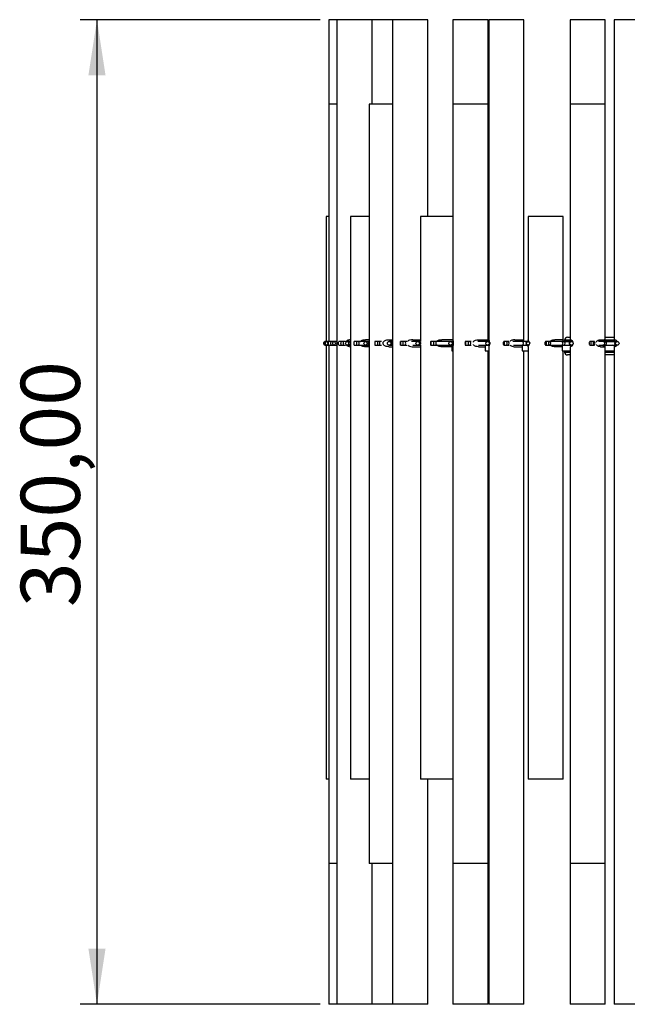
# Model space of a CAD drawing. Units: millimetres. Extents: x 7 to 294, y 9 to 311.
# Drawn here: x 58 to 94, y 116 to 175 of the extents above; entities that cross this region are included whole.
import ezdxf

# ---------------------------------------------------------------- set-up
doc = ezdxf.new("R2010")
doc.units = ezdxf.units.MM
doc.layers.add('FORMAT', color=7, linetype='Continuous')
doc.styles.add('SLDTEXTSTYLE1', font='TXT', dxfattribs={"width": 0.75})
doc.dimstyles.new('SLDDIMSTYLE0', dxfattribs={"dimtxt": 3.5, "dimasz": 3.302, "dimexe": 0, "dimexo": 0.0625, "dimgap": 0.875, "dimtad": 1, "dimlfac": 6, "dimrnd": 1e-09, "dimzin": 12, "dimdsep": 46, "dimtxsty": 'SLDTEXTSTYLE1', "dimsah": 1, "dimcen": 0.09, "dimadec": 0, "dimazin": 3, "dimtfac": 1, "dimtofl": 0, "dimtmove": 0, "dimatfit": 3, "dimfxl": 0, "dimfrac": 2, "dimtolj": 1, "dimtzin": 12, "dimarcsym": 0})

# ---------------------------------------------------------------- blocks, each defined once
blk = doc.blocks.new('_D')
at = {"layer": 'FORMAT', "color": 7}
for p, q in [((75.49, 174.822), (61.286, 174.822)), ((62.286, 174.822), (62.286, 116.489)), ((75.49, 116.489), (61.286, 116.489))]:
    blk.add_line(p, q, dxfattribs=at)
for points in [[(62.286, 174.822), (61.778, 171.52), (62.794, 171.52)], [(62.286, 116.489), (62.794, 119.791), (61.778, 119.791)]]:
    blk.add_solid(points, dxfattribs=at)
at = {"layer": 'FORMAT', "color": 7, "insert": (57.775, 140.02), "char_height": 3.5, "attachment_point": 1, "rotation": 90, "style": 'SLDTEXTSTYLE1'}
blk.add_mtext('350,00', dxfattribs=at)

msp = doc.modelspace()

# ---------------------------------------------------------------- linework, layer by layer
at = {"color": 7, "linetype": 'Continuous', "lineweight": 25}
for p, q in [((76.0068, 174.8222), (76.0068, 169.8222)), ((76.4898, 174.8222), (76.0068, 174.8222)), ((76.4898, 174.8222), (76.4898, 116.4889)), ((78.5731, 174.8222), (76.4898, 174.8222)), ((78.5731, 169.8222), (78.5731, 174.8222)), ((79.7797, 174.8222), (78.5731, 174.8222)), ((79.7797, 174.8222), (79.7797, 155.6645)), ((81.863, 174.8222), (79.7797, 174.8222)), ((81.863, 163.1556), (81.863, 174.8222)), ((83.3491, 174.8222), (83.3491, 169.8222)), ((85.4325, 174.8222), (83.3491, 174.8222)), ((85.4325, 169.8222), (85.4325, 174.8222)), ((85.4797, 174.8222), (85.4797, 155.8593)), ((87.563, 174.8222), (85.4797, 174.8222)), ((87.563, 155.8596), (87.563, 174.8222)), ((90.2888, 174.8222), (90.2888, 169.8222)), ((92.3722, 174.8222), (90.2888, 174.8222)), ((92.3722, 169.8222), (92.3722, 174.8222)), ((92.9024, 174.8222), (92.9024, 155.8639)), ((94.9857, 174.8222), (92.9024, 174.8222)), ((76.0068, 169.8222), (76.0068, 155.7422)), ((76.4898, 169.8222), (76.0068, 169.8222)), ((78.389, 169.8222), (78.389, 124.8222)), ((79.7797, 169.8222), (78.389, 169.8222)), ((83.3491, 169.8222), (83.3491, 155.856)), ((85.252, 169.8222), (83.3491, 169.8222)), ((85.4325, 169.8222), (85.252, 169.8222)), ((85.4325, 155.8511), (85.4325, 169.8222)), ((90.2888, 169.8222), (90.2888, 155.8639)), ((92.3402, 169.8222), (90.2888, 169.8222)), ((92.3722, 169.8222), (92.3402, 169.8222)), ((92.3722, 155.8639), (92.3722, 169.8222)), ((75.8451, 163.1556), (75.8451, 155.7572)), ((76.0068, 163.1556), (75.8451, 163.1556)), ((77.2874, 163.1556), (77.2874, 129.8222)), ((78.389, 163.1556), (77.2874, 163.1556)), ((81.4405, 163.1556), (81.4405, 155.7563)), ((83.1561, 163.1556), (81.4405, 163.1556)), ((83.3491, 163.1556), (83.1561, 163.1556)), ((87.8034, 163.1556), (87.8034, 155.8633)), ((89.75, 163.1556), (87.8034, 163.1556)), ((89.8868, 163.1556), (89.75, 163.1556)), ((89.8868, 155.8627), (89.8868, 163.1556)), ((75.7861, 155.7572), (75.7754, 155.7572)), ((75.879, 155.7572), (75.7861, 155.7572)), ((76.0059, 155.7572), (75.879, 155.7572)), ((76.1772, 155.7572), (76.0293, 155.7572)), ((76.2717, 155.7572), (76.1772, 155.7572)), ((76.3197, 155.7572), (76.2717, 155.7572)), ((76.434, 155.7572), (76.3197, 155.7572)), ((76.4898, 155.7572), (76.434, 155.7572)), ((76.7622, 155.7572), (76.6075, 155.7572)), ((76.8579, 155.7572), (76.7622, 155.7572)), ((77.0041, 155.7572), (76.8579, 155.7572)), ((77.1917, 155.7572), (77.0915, 155.7572)), ((77.2679, 155.7572), (77.1917, 155.7572)), ((77.2874, 155.7572), (77.2679, 155.7572)), ((77.6722, 155.7572), (77.513, 155.7572)), ((77.7678, 155.7572), (77.6722, 155.7572)), ((78.1839, 155.7572), (77.7678, 155.7572)), ((78.389, 155.8639), (78.1834, 155.8639)), ((78.2687, 155.7572), (78.1839, 155.7572)), ((78.3376, 155.7572), (78.2687, 155.7572)), ((78.389, 155.7572), (78.3376, 155.7572)), ((78.8951, 155.7572), (78.7334, 155.7572)), ((78.9893, 155.7572), (78.8951, 155.7572)), ((79.1247, 155.7572), (78.9893, 155.7572)), ((79.565, 155.8639), (79.7781, 155.8639)), ((79.6504, 155.7572), (79.5822, 155.7572)), ((79.7112, 155.7572), (79.6504, 155.7572)), ((79.7797, 155.7572), (79.7112, 155.7572)), ((80.4142, 155.7572), (80.2523, 155.7572)), ((80.5058, 155.7572), (80.4142, 155.7572)), ((80.633, 155.7572), (80.5058, 155.7572)), ((81.2675, 155.7572), (80.9053, 155.7572)), ((80.9793, 155.8639), (81.4405, 155.8639)), ((81.3182, 155.7572), (81.2675, 155.7572)), ((81.3699, 155.7572), (81.3182, 155.7572)), ((81.4405, 155.7572), (81.3699, 155.7572)), ((82.209, 155.7572), (82.0491, 155.7572)), ((82.2968, 155.7572), (82.209, 155.7572)), ((83.217, 155.7572), (82.2968, 155.7572)), ((83.3491, 155.8639), (82.698, 155.8639)), ((83.2494, 155.7572), (83.217, 155.7572)), ((83.2915, 155.7572), (83.2494, 155.7572)), ((83.3679, 155.7572), (83.2915, 155.7572)), ((84.2554, 155.7572), (84.0995, 155.7572)), ((84.338, 155.7572), (84.2554, 155.7572)), ((84.4439, 155.7572), (84.338, 155.7572)), ((85.3112, 155.7572), (84.8393, 155.7572)), ((84.8703, 155.8639), (85.427, 155.8639)), ((85.4043, 155.7572), (85.3112, 155.7572)), ((85.4181, 155.7572), (85.4043, 155.7572)), ((85.4499, 155.7572), (85.4181, 155.7572)), ((85.5036, 155.7572), (85.4499, 155.7572)), ((85.4718, 155.7572), (85.4718, 155.8405)), ((85.4797, 155.8593), (85.4797, 155.7572)), ((86.5255, 155.7572), (86.3758, 155.7572)), ((86.602, 155.7572), (86.5255, 155.7572)), ((86.6948, 155.7572), (86.602, 155.7572)), ((87.4561, 155.7572), (86.8936, 155.7572)), ((87.022, 155.8639), (87.5597, 155.8639)), ((87.6127, 155.7572), (87.4561, 155.7572)), ((87.563, 155.7572), (87.563, 155.8571)), ((87.7617, 155.7572), (87.6127, 155.7572)), ((87.7948, 155.7572), (87.7947, 155.7572)), ((87.7999, 155.7572), (87.7948, 155.7572)), ((87.8159, 155.7572), (87.7999, 155.7572)), ((87.8034, 155.8633), (87.8034, 155.863)), ((87.8599, 155.7572), (87.8159, 155.7572)), ((88.9886, 155.7572), (88.8472, 155.7572)), ((89.0579, 155.7572), (88.9886, 155.7572)), ((89.7816, 155.7572), (89.0579, 155.7572)), ((89.8865, 155.8639), (89.3964, 155.8639)), ((89.9023, 155.7572), (89.7816, 155.7572)), ((89.8865, 155.8639), (89.8861, 155.8627)), ((90.3105, 155.7572), (89.9023, 155.7572)), ((90.1128, 155.7572), (89.9321, 155.7572)), ((89.9701, 155.8405), (89.9701, 155.7572)), ((89.9701, 155.7572), (90.3454, 155.7572)), ((90.1368, 156.0072), (90.2888, 156.0072)), ((90.3203, 155.8639), (90.2888, 155.8639)), ((90.3475, 155.7572), (90.3454, 155.7572)), ((90.3713, 155.7572), (90.3475, 155.7572)), ((90.4365, 155.7572), (90.3713, 155.7572)), ((91.6116, 155.7572), (91.4803, 155.7572)), ((91.6727, 155.7572), (91.6116, 155.7572)), ((91.7362, 155.7572), (91.6727, 155.7572)), ((92.2562, 155.7572), (91.9733, 155.7572)), ((92.0974, 155.8639), (92.3722, 155.8639)), ((92.3393, 155.7572), (92.2562, 155.7572)), ((92.9591, 155.7572), (92.3393, 155.7572)), ((92.3393, 155.7572), (93.0349, 155.7572)), ((92.3722, 156.0072), (92.9024, 156.0072)), ((92.94, 155.8639), (92.9024, 155.8639)), ((93.0189, 155.7541), (93.003, 155.7572)), ((93.019, 155.7547), (93.0063, 155.7572)), ((93.0415, 155.7572), (93.0349, 155.7572)), ((93.0838, 155.7572), (93.0415, 155.7572)), ((75.7754, 155.5405), (75.7861, 155.5405)), ((75.7861, 155.5405), (75.879, 155.5405)), ((75.8451, 155.5405), (75.8451, 129.8222)), ((75.879, 155.5405), (76.0059, 155.5405)), ((76.0068, 155.5555), (76.0068, 124.8222)), ((76.0293, 155.5405), (76.1772, 155.5405)), ((76.1772, 155.5405), (76.2717, 155.5405)), ((76.2717, 155.5405), (76.3197, 155.5405)), ((76.3197, 155.5405), (76.434, 155.5405)), ((76.434, 155.5405), (76.4898, 155.5405)), ((76.6075, 155.5405), (76.7622, 155.5405)), ((76.7622, 155.5405), (76.8579, 155.5405)), ((76.8579, 155.5405), (77.0041, 155.5405)), ((77.0915, 155.5405), (77.1917, 155.5405)), ((77.1917, 155.5405), (77.2679, 155.5405)), ((77.2679, 155.5405), (77.2874, 155.5405)), ((77.513, 155.5405), (77.6722, 155.5405)), ((77.6722, 155.5405), (77.7678, 155.5405)), ((77.7678, 155.5405), (78.1839, 155.5405)), ((78.389, 155.4472), (78.1834, 155.4472)), ((78.1839, 155.5405), (78.2687, 155.5405)), ((78.2687, 155.5405), (78.3376, 155.5405)), ((78.3376, 155.5405), (78.389, 155.5405)), ((78.7334, 155.5405), (78.8951, 155.5405)), ((78.8951, 155.5405), (78.9893, 155.5405)), ((78.9893, 155.5405), (79.1247, 155.5405)), ((79.565, 155.4472), (79.7865, 155.4472)), ((79.5822, 155.5405), (79.6504, 155.5405)), ((79.6504, 155.5405), (79.7112, 155.5405)), ((79.7112, 155.5405), (79.7797, 155.5405)), ((79.7797, 155.6332), (79.7797, 116.4889)), ((80.2523, 155.5405), (80.4142, 155.5405)), ((80.4142, 155.5405), (80.5058, 155.5405)), ((80.5058, 155.5405), (80.633, 155.5405)), ((80.9772, 155.5405), (81.2675, 155.5405)), ((80.9793, 155.4472), (81.4405, 155.4472)), ((81.2675, 155.5405), (81.3182, 155.5405)), ((81.3182, 155.5405), (81.3699, 155.5405)), ((81.3699, 155.5405), (81.4405, 155.5405)), ((81.4405, 155.5414), (81.4405, 129.8222)), ((82.0491, 155.5405), (82.209, 155.5405)), ((82.209, 155.5405), (82.2968, 155.5405)), ((82.2968, 155.5405), (83.217, 155.5405)), ((83.2867, 155.4472), (82.698, 155.4472)), ((83.217, 155.5405), (83.2494, 155.5405)), ((83.2494, 155.5405), (83.2915, 155.5405)), ((83.2853, 155.5306), (83.2853, 155.1972)), ((83.2853, 155.5306), (83.3441, 155.5306)), ((83.2853, 155.1972), (83.3491, 155.1972)), ((83.2915, 155.5405), (83.3658, 155.5405)), ((83.3491, 155.455), (83.3491, 124.8222)), ((84.0995, 155.5405), (84.2554, 155.5405)), ((84.2554, 155.5405), (84.338, 155.5405)), ((84.338, 155.5405), (84.4439, 155.5405)), ((84.87, 155.5405), (85.3112, 155.5405)), ((84.8703, 155.4472), (85.2655, 155.4472)), ((85.2655, 155.5306), (85.2655, 155.1972)), ((85.2655, 155.5306), (85.4972, 155.5306)), ((85.2655, 155.1972), (85.4718, 155.1972)), ((85.3112, 155.5405), (85.4043, 155.5405)), ((85.4043, 155.5405), (85.4181, 155.5405)), ((85.4181, 155.5405), (85.4499, 155.5405)), ((85.4325, 124.8222), (85.4325, 155.1972)), ((85.4499, 155.5405), (85.5036, 155.5405)), ((85.4718, 155.1239), (85.4718, 155.1972)), ((85.4797, 155.4518), (85.4797, 116.4889)), ((86.3758, 155.5405), (86.5255, 155.5405)), ((86.5255, 155.5405), (86.602, 155.5405)), ((86.602, 155.5405), (86.6948, 155.5405)), ((86.9461, 155.5405), (87.4561, 155.5405)), ((87.022, 155.4472), (87.4558, 155.4472)), ((87.4558, 155.5306), (87.4558, 155.1972)), ((87.4558, 155.5306), (87.8421, 155.5306)), ((87.4558, 155.1972), (87.8034, 155.1972)), ((87.4561, 155.5405), (87.6127, 155.5405)), ((87.563, 155.5306), (87.563, 155.5405)), ((87.563, 116.4889), (87.563, 155.1972)), ((87.7626, 155.5306), (87.7644, 155.5457)), ((87.7948, 155.5405), (87.7947, 155.5405)), ((87.7948, 155.5405), (87.7999, 155.5405)), ((87.7999, 155.5405), (87.8159, 155.5405)), ((87.8034, 155.4485), (87.8034, 129.8222)), ((87.8159, 155.5405), (87.8599, 155.5405)), ((87.8224, 155.5405), (87.8286, 155.5306)), ((88.8472, 155.5405), (88.9886, 155.5405)), ((88.9886, 155.5405), (89.0579, 155.5405)), ((89.0579, 155.5405), (89.7816, 155.5405)), ((89.8266, 155.4472), (89.3964, 155.4472)), ((89.7816, 155.5405), (89.9023, 155.5405)), ((89.8266, 155.5306), (89.8266, 155.1972)), ((89.8266, 155.5306), (90.4048, 155.5306)), ((89.8266, 155.1972), (90.2888, 155.1972)), ((89.8564, 155.5405), (89.8651, 155.5306)), ((89.8868, 129.8222), (89.8868, 155.1972)), ((89.9701, 155.1972), (89.9701, 155.1239)), ((90.1676, 155.5405), (90.1878, 155.5306)), ((90.2403, 155.5405), (90.3454, 155.5405)), ((90.2888, 155.4472), (90.2888, 124.8222)), ((90.3203, 155.4472), (90.2888, 155.4472)), ((90.3475, 155.5405), (90.3713, 155.5405)), ((90.3713, 155.5405), (90.4306, 155.5405)), ((91.4803, 155.5405), (91.6116, 155.5405)), ((91.6116, 155.5405), (91.6727, 155.5405)), ((91.6727, 155.5405), (91.7362, 155.5405)), ((91.9916, 155.5405), (92.2562, 155.5405)), ((92.0974, 155.4472), (92.3459, 155.4472)), ((92.3459, 155.5306), (92.2295, 155.5306)), ((92.2562, 155.5405), (92.3393, 155.5405)), ((92.3459, 155.5306), (92.3459, 155.1972)), ((92.3459, 155.5306), (93.0168, 155.5306)), ((92.3459, 155.1972), (92.9024, 155.1972)), ((92.3722, 124.8222), (92.3722, 155.1972)), ((92.3863, 155.5405), (92.4076, 155.5306)), ((92.4567, 155.5405), (92.5945, 155.5405)), ((92.8881, 155.5392), (92.9634, 155.5679)), ((92.9024, 155.4472), (92.9024, 116.4889)), ((92.94, 155.4472), (92.9024, 155.4472)), ((92.94, 155.5443), (92.9071, 155.5405)), ((92.9253, 155.5405), (92.9411, 155.5405)), ((93.0168, 155.4847), (93.0168, 155.5306)), ((93.0366, 155.5306), (93.0168, 155.5306)), ((93.0415, 155.5405), (93.0838, 155.5405)), ((90.2888, 154.9572), (90.1368, 154.9572)), ((92.9024, 154.9572), (92.3722, 154.9572)), ((76.0068, 129.8222), (75.8451, 129.8222)), ((78.389, 129.8222), (77.2874, 129.8222)), ((83.1561, 129.8222), (81.4405, 129.8222)), ((81.863, 116.4889), (81.863, 129.8222)), ((83.3491, 129.8222), (83.1561, 129.8222)), ((89.75, 129.8222), (87.8034, 129.8222)), ((89.8868, 129.8222), (89.75, 129.8222)), ((76.0068, 124.8222), (76.0068, 116.4889)), ((76.4898, 124.8222), (76.0068, 124.8222)), ((79.7797, 124.8222), (78.389, 124.8222)), ((78.5731, 116.4889), (78.5731, 124.8222)), ((83.3491, 124.8222), (83.3491, 116.4889)), ((85.252, 124.8222), (83.3491, 124.8222)), ((85.4325, 124.8222), (85.252, 124.8222)), ((85.4325, 116.4889), (85.4325, 124.8222)), ((90.2888, 124.8222), (90.2888, 116.4889)), ((92.3402, 124.8222), (90.2888, 124.8222)), ((92.3722, 124.8222), (92.3402, 124.8222)), ((92.3722, 116.4889), (92.3722, 124.8222)), ((76.4898, 116.4889), (76.0068, 116.4889)), ((78.5731, 116.4889), (76.4898, 116.4889)), ((79.7797, 116.4889), (78.5731, 116.4889)), ((81.863, 116.4889), (79.7797, 116.4889)), ((85.4325, 116.4889), (83.3491, 116.4889)), ((87.563, 116.4889), (85.4797, 116.4889)), ((92.3722, 116.4889), (90.2888, 116.4889)), ((94.9857, 116.4889), (92.9024, 116.4889))]:
    msp.add_line(p, q, dxfattribs=at)
at = {"color": 8, "linetype": 'Continuous', "lineweight": 25}
for p, q in [((85.4718, 155.8405), (85.434, 155.8405)), ((90.0051, 155.8405), (89.9701, 155.8405)), ((90.3751, 155.8405), (90.0051, 155.8405)), ((93.006, 155.8405), (92.2817, 155.8405)), ((85.4325, 155.1239), (85.4718, 155.1239)), ((89.9701, 155.1239), (90.2888, 155.1239)), ((92.3722, 155.1239), (92.9024, 155.1239))]:
    msp.add_line(p, q, dxfattribs=at)
at = {"color": 7, "linetype": 'Continuous', "lineweight": 25, "flags": 128}
for points in [[(75.7183, 155.6489), (75.7227, 155.6903), (75.735, 155.7255), (75.7536, 155.749), (75.7754, 155.7572), (75.7808, 155.7567)], [(75.7306, 155.6489), (75.7348, 155.6903), (75.7469, 155.7255), (75.7648, 155.749), (75.7861, 155.7572)], [(75.8168, 155.6074), (75.8116, 155.6489), (75.8168, 155.6903), (75.8314, 155.7255), (75.8532, 155.749), (75.879, 155.7572), (75.9048, 155.749), (75.9267, 155.7255), (75.9413, 155.6903), (75.9464, 155.6489), (75.9413, 155.6074), (75.9267, 155.5723), (75.9048, 155.5488), (75.879, 155.5405), (75.8532, 155.5488), (75.8314, 155.5723), (75.8168, 155.6074)], [(75.985, 155.6489), (75.9884, 155.6903), (75.998, 155.7255), (76.0123, 155.749), (76.0293, 155.7572)], [(76.2488, 155.6074), (76.2429, 155.6489), (76.2488, 155.6903), (76.2654, 155.7255), (76.2903, 155.749), (76.3197, 155.7572), (76.3491, 155.749), (76.374, 155.7255), (76.3906, 155.6903), (76.3965, 155.6489), (76.3906, 155.6074), (76.374, 155.5723), (76.3491, 155.5488), (76.3197, 155.5405), (76.2903, 155.5488), (76.2654, 155.5723), (76.2488, 155.6074)], [(76.575, 155.6489), (76.5775, 155.6903), (76.5846, 155.7255), (76.5951, 155.749), (76.6075, 155.7572)], [(77.0128, 155.6074), (77.0063, 155.6489), (77.0128, 155.6903), (77.0313, 155.7255), (77.0589, 155.749), (77.0915, 155.7572), (77.124, 155.749), (77.1516, 155.7255), (77.1701, 155.6903), (77.1766, 155.6489), (77.1701, 155.6074), (77.1516, 155.5723), (77.124, 155.5488), (77.0915, 155.5405), (77.0589, 155.5488), (77.0313, 155.5723), (77.0128, 155.6074)], [(78.0986, 155.6074), (78.0916, 155.6489), (78.0986, 155.6903), (78.1186, 155.7255), (78.1486, 155.749), (78.1839, 155.7572), (78.2192, 155.749), (78.2492, 155.7255), (78.2692, 155.6903), (78.2762, 155.6489), (78.2692, 155.6074), (78.2492, 155.5723), (78.2192, 155.5488), (78.1839, 155.5405), (78.1486, 155.5488), (78.1186, 155.5723), (78.0986, 155.6074)], [(79.4914, 155.6074), (79.4839, 155.6489), (79.4914, 155.6903), (79.5127, 155.7255), (79.5446, 155.749), (79.5822, 155.7572), (79.6198, 155.749), (79.6517, 155.7255), (79.673, 155.6903), (79.6805, 155.6489), (79.673, 155.6074), (79.6517, 155.5723), (79.6198, 155.5488), (79.5822, 155.5405), (79.5446, 155.5488), (79.5127, 155.5723), (79.4914, 155.6074)], [(80.2567, 155.6074), (80.2571, 155.6489), (80.2567, 155.6903), (80.2557, 155.7255), (80.2541, 155.749), (80.2523, 155.7572), (80.2504, 155.749), (80.2488, 155.7255), (80.2478, 155.6903), (80.2474, 155.6489), (80.2478, 155.6074), (80.2488, 155.5723), (80.2504, 155.5488), (80.2523, 155.5405), (80.2541, 155.5488), (80.2557, 155.5723), (80.2567, 155.6074)], [(81.1724, 155.6074), (81.1646, 155.6489), (81.1724, 155.6903), (81.1948, 155.7255), (81.2281, 155.749), (81.2675, 155.7572), (81.3069, 155.749), (81.3403, 155.7255), (81.3626, 155.6903), (81.3704, 155.6489), (81.3626, 155.6074), (81.3403, 155.5723), (81.3069, 155.5488), (81.2675, 155.5405), (81.2281, 155.5488), (81.1948, 155.5723), (81.1724, 155.6074)], [(82.0651, 155.6074), (82.0664, 155.6489), (82.0651, 155.6903), (82.0613, 155.7255), (82.0557, 155.749), (82.0491, 155.7572), (82.0424, 155.749), (82.0368, 155.7255), (82.033, 155.6903), (82.0317, 155.6489), (82.033, 155.6074), (82.0368, 155.5723), (82.0424, 155.5488), (82.0491, 155.5405), (82.0557, 155.5488), (82.0613, 155.5723), (82.0651, 155.6074)], [(84.1269, 155.6074), (84.1291, 155.6489), (84.1269, 155.6903), (84.1204, 155.7255), (84.1108, 155.749), (84.0995, 155.7572), (84.0881, 155.749), (84.0785, 155.7255), (84.0721, 155.6903), (84.0698, 155.6489), (84.0721, 155.6074), (84.0785, 155.5723), (84.0881, 155.5488), (84.0995, 155.5405), (84.1108, 155.5488), (84.1204, 155.5723), (84.1269, 155.6074)], [(86.4142, 155.6074), (86.4173, 155.6489), (86.4142, 155.6903), (86.4052, 155.7255), (86.3917, 155.749), (86.3758, 155.7572), (86.3599, 155.749), (86.3464, 155.7255), (86.3374, 155.6903), (86.3342, 155.6489), (86.3374, 155.6074), (86.3464, 155.5723), (86.3599, 155.5488), (86.3758, 155.5405), (86.3917, 155.5488), (86.4052, 155.5723), (86.4142, 155.6074)], [(88.8961, 155.6074), (88.9001, 155.6489), (88.8961, 155.6903), (88.8846, 155.7255), (88.8674, 155.749), (88.8472, 155.7572), (88.8269, 155.749), (88.8098, 155.7255), (88.7983, 155.6903), (88.7943, 155.6489), (88.7983, 155.6074), (88.8098, 155.5723), (88.8269, 155.5488), (88.8472, 155.5405), (88.8674, 155.5488), (88.8846, 155.5723), (88.8961, 155.6074)], [(90.3454, 155.7572), (90.3039, 155.749), (90.2688, 155.7255), (90.2453, 155.6903), (90.2371, 155.6489), (90.2453, 155.6074), (90.2688, 155.5723), (90.3039, 155.5488), (90.3454, 155.5405), (90.3454, 155.5405), (90.3455, 155.5405), (90.3457, 155.5405), (90.3459, 155.5405), (90.3462, 155.5405), (90.3466, 155.5405), (90.347, 155.5405), (90.3475, 155.5405)], [(91.539, 155.6074), (91.5438, 155.6489), (91.539, 155.6903), (91.5252, 155.7255), (91.5046, 155.749), (91.4803, 155.7572), (91.456, 155.749), (91.4354, 155.7255), (91.4216, 155.6903), (91.4168, 155.6489), (91.4216, 155.6074), (91.4354, 155.5723), (91.456, 155.5488), (91.4803, 155.5405), (91.5046, 155.5488), (91.5252, 155.5723), (91.539, 155.6074)], [(93.0349, 155.7572), (92.9934, 155.749), (92.9583, 155.7255), (92.9348, 155.6903), (92.9265, 155.6489), (92.9348, 155.6074), (92.9583, 155.5723), (92.9934, 155.5488), (93.0349, 155.5405), (93.035, 155.5405), (93.0353, 155.5405), (93.0358, 155.5405), (93.0365, 155.5405), (93.0375, 155.5405), (93.0386, 155.5405), (93.04, 155.5405), (93.0415, 155.5405)], [(92.9872, 155.6074), (92.9792, 155.6489), (92.9872, 155.6903), (93.0099, 155.7255), (93.0438, 155.749), (93.0838, 155.7572), (93.1238, 155.749), (93.1578, 155.7255), (93.1804, 155.6903), (93.1884, 155.6489), (93.1804, 155.6074), (93.1578, 155.5723), (93.1238, 155.5488), (93.0838, 155.5405), (93.0438, 155.5488), (93.0099, 155.5723), (92.9872, 155.6074)], [(75.7808, 155.541), (75.7754, 155.5405), (75.7536, 155.5488), (75.735, 155.5723), (75.7227, 155.6074), (75.7183, 155.6489)], [(75.7861, 155.5405), (75.7648, 155.5488), (75.7469, 155.5723), (75.7348, 155.6074), (75.7306, 155.6489)], [(76.0293, 155.5405), (76.0123, 155.5488), (75.998, 155.5723), (75.9884, 155.6074), (75.985, 155.6489)], [(76.6075, 155.5405), (76.5951, 155.5488), (76.5846, 155.5723), (76.5775, 155.6074), (76.575, 155.6489)]]:
    msp.add_lwpolyline(points, dxfattribs=at)
at = {"color": 8, "linetype": 'Continuous', "lineweight": 25, "flags": 128}
for points in [[(76.133, 155.6489), (76.1363, 155.6903), (76.1459, 155.7255), (76.1603, 155.749), (76.1772, 155.7572)], [(76.2768, 155.7387), (76.2752, 155.749), (76.2717, 155.7572)], [(76.7297, 155.6489), (76.7321, 155.6903), (76.7392, 155.7255), (76.7497, 155.749), (76.7622, 155.7572)], [(77.1917, 155.7572), (77.2243, 155.749), (77.2519, 155.7255), (77.2703, 155.6903), (77.2768, 155.6489), (77.2703, 155.6074), (77.2519, 155.5723), (77.2243, 155.5488), (77.1917, 155.5405)], [(77.2679, 155.7572), (77.284, 155.749), (77.2874, 155.7448)], [(77.8016, 155.6489), (77.799, 155.6903), (77.7917, 155.7255), (77.7808, 155.749), (77.7678, 155.7572)], [(78.3376, 155.7572), (78.358, 155.749), (78.3754, 155.7255), (78.3869, 155.6903), (78.389, 155.6778)], [(79.0348, 155.6489), (79.0314, 155.6903), (79.0215, 155.7255), (79.0067, 155.749), (78.9893, 155.7572)], [(79.7112, 155.7572), (79.7356, 155.749), (79.7564, 155.7255), (79.7702, 155.6903), (79.7751, 155.6489), (79.7702, 155.6074), (79.7564, 155.5723), (79.7356, 155.5488), (79.7112, 155.5405)], [(80.5624, 155.6489), (80.5581, 155.6903), (80.5458, 155.7255), (80.5275, 155.749), (80.5058, 155.7572)], [(81.3699, 155.7572), (81.3981, 155.749), (81.422, 155.7255), (81.438, 155.6903), (81.4436, 155.6489), (81.438, 155.6074), (81.422, 155.5723), (81.3981, 155.5488), (81.3699, 155.5405)], [(82.3637, 155.6489), (82.3587, 155.6903), (82.3441, 155.7255), (82.3224, 155.749), (82.2968, 155.7572)], [(83.2915, 155.7572), (83.323, 155.749), (83.3497, 155.7255), (83.3676, 155.6903), (83.3739, 155.6489), (83.3676, 155.6074), (83.3497, 155.5723), (83.323, 155.5488), (83.2915, 155.5405)], [(85.3498, 155.7423), (85.3404, 155.749), (85.3112, 155.7572)], [(85.4499, 155.7572), (85.4843, 155.749), (85.5135, 155.7255), (85.533, 155.6903), (85.5399, 155.6489), (85.533, 155.6074), (85.5135, 155.5723), (85.4843, 155.5488), (85.4499, 155.5405)], [(86.567, 155.6489), (86.5639, 155.6903), (86.5548, 155.7255), (86.5414, 155.749), (86.5255, 155.7572)], [(89.0415, 155.6489), (89.0375, 155.6903), (89.026, 155.7255), (89.0089, 155.749), (88.9886, 155.7572)], [(91.6751, 155.6489), (91.6703, 155.6903), (91.6565, 155.7255), (91.6359, 155.749), (91.6116, 155.7572)], [(76.1772, 155.5405), (76.1603, 155.5488), (76.1459, 155.5723), (76.1363, 155.6074), (76.133, 155.6489)], [(76.2717, 155.5405), (76.2752, 155.5488), (76.2768, 155.559)], [(76.7622, 155.5405), (76.7497, 155.5488), (76.7392, 155.5723), (76.7321, 155.6074), (76.7297, 155.6489)], [(77.2874, 155.5529), (77.284, 155.5488), (77.2679, 155.5405)], [(77.7678, 155.5405), (77.7808, 155.5488), (77.7917, 155.5723), (77.799, 155.6074), (77.8016, 155.6489)], [(78.389, 155.6199), (78.3869, 155.6074), (78.3754, 155.5723), (78.358, 155.5488), (78.3376, 155.5405)], [(78.9893, 155.5405), (79.0067, 155.5488), (79.0215, 155.5723), (79.0314, 155.6074), (79.0348, 155.6489)], [(80.5058, 155.5405), (80.5275, 155.5488), (80.5458, 155.5723), (80.5581, 155.6074), (80.5624, 155.6489)], [(82.2968, 155.5405), (82.3224, 155.5488), (82.3441, 155.5723), (82.3587, 155.6074), (82.3637, 155.6489)], [(85.3112, 155.5405), (85.3404, 155.5488), (85.3498, 155.5554)], [(86.5255, 155.5405), (86.5414, 155.5488), (86.5548, 155.5723), (86.5639, 155.6074), (86.567, 155.6489)], [(88.9886, 155.5405), (89.0089, 155.5488), (89.026, 155.5723), (89.0375, 155.6074), (89.0415, 155.6489)], [(91.6116, 155.5405), (91.6359, 155.5488), (91.6565, 155.5723), (91.6703, 155.6074), (91.6751, 155.6489)]]:
    msp.add_lwpolyline(points, dxfattribs=at)
at = {"color": 7, "linetype": 'Continuous', "lineweight": 25}
for centre, radius in [((83.2185, 155.6475), 0.1073), ((85.4046, 155.6486), 0.1081), ((87.7999, 155.6488), 0.1083), ((90.3721, 155.6481), 0.1078)]:
    msp.add_circle(centre, radius, dxfattribs=at)
at = {"color": 8, "linetype": 'Continuous', "lineweight": 25}
for centre, radius, start, end in [((76.4283, 155.6849), 0.0725, 32.052167, 85.444495), ((76.7275, 155.6749), 0.1542, 350.28698, 32.280344), ((77.812, 155.675), 0.1621, 149.539639, 189.278152), ((78.2547, 155.6489), 0.1092, 277.361533, 82.638467), ((79.2709, 155.6758), 0.3846, 167.781426, 184.018593), ((79.6419, 155.6489), 0.1087, 274.487809, 85.512191), ((79.8081, 155.6759), 0.6115, 357.46599, 7.641067), ((81.3137, 155.6489), 0.1084, 272.368419, 87.631581), ((82.0444, 155.6753), 0.1839, 351.747534, 26.462882), ((83.2477, 155.6489), 0.1084, 270.942611, 89.057389), ((84.1638, 155.6739), 0.1237, 348.315674, 42.304669), ((84.3187, 155.6625), 0.0967, 351.898634, 78.478829), ((85.4178, 155.6489), 0.1083, 270.167836, 89.832164), ((86.5886, 155.6594), 0.0988, 353.897873, 82.200249), ((87.4427, 155.6594), 0.0988, 353.89743, 82.200693), ((87.6117, 155.6539), 0.1033, 29.305215, 89.462474), ((87.7949, 155.6489), 0.1083, 90.013472, 180.018716), ((87.8057, 155.6489), 0.1088, 275.384151, 84.615849), ((89.0491, 155.6564), 0.1012, 355.72814, 84.975919), ((89.7728, 155.6564), 0.1012, 355.727768, 84.975528), ((89.9014, 155.6497), 0.1075, 359.564995, 89.56357), ((90.3481, 155.6495), 0.1077, 90.31488, 180.316377), ((91.6673, 155.6538), 0.1036, 357.286858, 87.00843), ((92.2507, 155.6538), 0.1036, 357.287203, 87.008085), ((92.3392, 155.649), 0.1082, 359.9485, 89.953897), ((93.0434, 155.6507), 0.1065, 91.027449, 180.996624), ((76.4283, 155.6128), 0.0725, 274.555505, 327.947833), ((76.7275, 155.6229), 0.1542, 327.719316, 9.711343), ((77.812, 155.6227), 0.1621, 170.723426, 210.460682), ((79.2709, 155.6219), 0.3845, 175.982028, 192.218702), ((79.8082, 155.6218), 0.6114, 352.358853, 2.533623), ((82.0444, 155.6225), 0.1839, 333.536839, 8.251103), ((84.1639, 155.6238), 0.1237, 317.694891, 11.682091), ((84.3187, 155.6352), 0.0967, 281.520727, 8.09686), ((86.5886, 155.6384), 0.0988, 277.799403, 6.097374), ((87.4427, 155.6384), 0.0988, 277.79896, 6.097818), ((87.6117, 155.6438), 0.1033, 270.537526, 330.694785), ((87.7949, 155.6488), 0.1083, 179.986537, 269.986529), ((89.0491, 155.6413), 0.1012, 275.023831, 4.266926), ((89.7728, 155.6413), 0.1012, 275.024221, 4.267298), ((89.9014, 155.6481), 0.1075, 270.436404, 0.429778), ((90.3481, 155.6483), 0.1077, 179.688857, 269.685139), ((91.6673, 155.644), 0.1036, 272.991408, 2.708077), ((92.2507, 155.644), 0.1036, 272.991753, 2.707731), ((92.3392, 155.6488), 0.1082, 270.0461, 0.046249), ((93.0434, 155.647), 0.1065, 179.008566, 268.972612)]:
    msp.add_arc(centre, radius, start, end, dxfattribs=at)
at = {"color": 7, "linetype": 'Continuous', "lineweight": 25}
for centre, radius, start, end in [((77.6527, 155.675), 0.1621, 149.540746, 189.279583), ((79.1092, 155.6758), 0.3846, 167.781426, 184.018593), ((85.3052, 155.8405), 0.1666, 359.994736, 40.203067), ((87.7947, 155.6489), 0.1083, 90.00197, 269.99803), ((90.1367, 155.8405), 0.1666, 89.994536, 180.005037), ((77.6527, 155.6227), 0.1621, 170.721994, 210.459576), ((79.1092, 155.6219), 0.3845, 175.982028, 192.218702), ((85.3052, 155.1239), 0.1667, 319.804416, 359.99778), ((90.1368, 155.1239), 0.1667, 180.000793, 269.999634)]:
    msp.add_arc(centre, radius, start, end, dxfattribs=at)
for points, knots in [([(77.2874, 155.8589), (77.2481, 155.857), (77.1804, 155.8537), (77.0989, 155.8148), (77.0548, 155.7811), (77.0434, 155.7589), (77.0425, 155.7572)], [0, 0, 0, 0, 0.4230324, 0.7286224, 0.9790144, 1, 1, 1, 1]), ([(77.8921, 155.7572), (77.8968, 155.7635), (77.9072, 155.7772), (77.9306, 155.7987), (77.9628, 155.8203), (78.0104, 155.8415), (78.0698, 155.8566), (78.1304, 155.8631), (78.1687, 155.8637), (78.1834, 155.8639)], [0, 0, 0, 0, 0.0729697, 0.1599791, 0.2945576, 0.43326, 0.6436479, 0.8628714, 1, 1, 1, 1]), ([(79.565, 155.4472), (79.5104, 155.4498), (79.4256, 155.4537), (79.3235, 155.4952), (79.2656, 155.5426), (79.2323, 155.5977), (79.2216, 155.6544), (79.2313, 155.7089), (79.2576, 155.7571), (79.3061, 155.8048), (79.3949, 155.8485), (79.4881, 155.8627), (79.5502, 155.8637), (79.565, 155.8639)], [0, 0, 0, 0, 0.1845092, 0.2861083, 0.3686718, 0.4344752, 0.50081, 0.5602534, 0.6191589, 0.6844805, 0.7885856, 0.9496377, 1, 1, 1, 1]), ([(80.9793, 155.8639), (80.9244, 155.8616), (80.8392, 155.8579), (80.7395, 155.8149), (80.6907, 155.7817), (80.6775, 155.7589), (80.6765, 155.7572)], [0, 0, 0, 0, 0.4908292, 0.7617796, 0.9820661, 1, 1, 1, 1]), ([(82.395, 155.7572), (82.4001, 155.7635), (82.4116, 155.7773), (82.437, 155.7987), (82.4716, 155.8203), (82.5217, 155.8414), (82.5831, 155.8564), (82.6448, 155.8631), (82.6834, 155.8637), (82.698, 155.8639)], [0, 0, 0, 0, 0.0734404, 0.1617593, 0.2990668, 0.4402799, 0.6518734, 0.8676464, 1, 1, 1, 1]), ([(83.3493, 155.856), (83.3493, 155.8553), (83.3491, 155.8514), (83.351, 155.8427), (83.3533, 155.8317), (83.356, 155.82), (83.359, 155.8062), (83.3621, 155.7913), (83.365, 155.7756), (83.3678, 155.7591), (83.3707, 155.7379), (83.373, 155.7165), (83.3738, 155.703), (83.374, 155.6983)], [0, 0, 0, 0, 0.0134903, 0.0725664, 0.1656688, 0.2262306, 0.2970497, 0.4312572, 0.5103507, 0.5971997, 0.7449836, 0.9119817, 1, 1, 1, 1]), ([(84.5654, 155.7259), (84.57, 155.7355), (84.583, 155.7624), (84.6278, 155.804), (84.7112, 155.8478), (84.7993, 155.8627), (84.857, 155.8637), (84.8703, 155.8639)], [0, 0, 0, 0, 0.09044711, 0.2534343, 0.50827601, 0.88600106, 1, 1, 1, 1]), ([(85.427, 155.8639), (85.4289, 155.8574), (85.4341, 155.8393), (85.4205, 155.8056), (85.4155, 155.7716), (85.4128, 155.7491), (85.4121, 155.7424)], [0, 0, 0, 0, 0.1600106, 0.450222, 0.8382135, 1, 1, 1, 1]), ([(85.4799, 155.8593), (85.4799, 155.8586), (85.4797, 155.8554), (85.4812, 155.8505), (85.4831, 155.8428), (85.4855, 155.8347), (85.4882, 155.825), (85.4904, 155.8168), (85.4923, 155.8093), (85.4946, 155.8003), (85.4975, 155.7878), (85.5003, 155.7742), (85.5023, 155.7634), (85.5031, 155.7582), (85.5034, 155.7562)], [0, 0, 0, 0, 0.018311, 0.0908587, 0.1421699, 0.2442848, 0.3283897, 0.4285431, 0.4856605, 0.5489466, 0.6892775, 0.8513649, 0.9416593, 1, 1, 1, 1]), ([(85.4798, 155.7572), (85.4798, 155.7698), (85.4797, 155.7968), (85.4851, 155.8233), (85.488, 155.8374)], [0, 0, 0, 0, 0.46498, 1, 1, 1, 1]), ([(87.022, 155.8639), (86.9717, 155.8613), (86.8923, 155.8571), (86.799, 155.8143), (86.752, 155.7815), (86.739, 155.7589), (86.738, 155.7572)], [0, 0, 0, 0, 0.4754056, 0.751056, 0.9810656, 1, 1, 1, 1]), ([(87.5395, 155.7572), (87.5401, 155.761), (87.5415, 155.7693), (87.544, 155.7819), (87.5469, 155.7949), (87.5499, 155.8072), (87.5528, 155.8184), (87.5555, 155.8283), (87.5582, 155.8378), (87.5606, 155.8465), (87.5624, 155.8539), (87.5632, 155.859), (87.5629, 155.8624), (87.5613, 155.8638), (87.5603, 155.8639), (87.5597, 155.8639)], [0, 0, 0, 0, 0.1041572, 0.22759051, 0.34408454, 0.4633249, 0.56778717, 0.6580748, 0.74017618, 0.83351602, 0.90072853, 0.94535254, 0.97354432, 0.98592903, 1, 1, 1, 1]), ([(87.841, 155.7572), (87.8397, 155.7633), (87.8369, 155.776), (87.8311, 155.7966), (87.8243, 155.8173), (87.8156, 155.8372), (87.8105, 155.852), (87.8034, 155.86), (87.8036, 155.8631), (87.8037, 155.8633)], [0, 0, 0, 0, 0.1668281, 0.3435191, 0.5702561, 0.7464529, 0.9168366, 0.995237, 1, 1, 1, 1]), ([(89.1181, 155.7572), (89.1231, 155.7635), (89.1341, 155.7772), (89.1584, 155.7986), (89.1911, 155.8201), (89.2378, 155.8412), (89.2938, 155.8562), (89.3494, 155.8631), (89.3836, 155.8637), (89.3964, 155.8639)], [0, 0, 0, 0, 0.0779032, 0.1707854, 0.3132581, 0.4570749, 0.6672822, 0.8753519, 1, 1, 1, 1]), ([(89.8852, 155.8598), (89.8826, 155.8547), (89.8777, 155.8449), (89.8703, 155.8282), (89.8632, 155.8095), (89.8562, 155.7869), (89.8515, 155.7694), (89.8495, 155.7589), (89.8492, 155.7572)], [0, 0, 0, 0, 0.1564033, 0.3022548, 0.5031771, 0.7051895, 0.9523174, 1, 1, 1, 1]), ([(89.886, 155.8621), (89.8859, 155.8613), (89.8855, 155.855), (89.8785, 155.845), (89.8725, 155.8281), (89.8655, 155.8095), (89.8589, 155.7869), (89.8544, 155.7694), (89.8525, 155.7589), (89.8522, 155.7572)], [0, 0, 0, 0, 0.0207581, 0.1717514, 0.3141093, 0.5110831, 0.7096552, 0.9529952, 1, 1, 1, 1]), ([(90.3203, 155.8639), (90.3239, 155.8637), (90.3316, 155.8633), (90.344, 155.8599), (90.3578, 155.8538), (90.3735, 155.844), (90.3871, 155.8324), (90.3986, 155.8203), (90.4098, 155.8067), (90.4197, 155.7918), (90.4285, 155.7758), (90.4361, 155.7594), (90.4428, 155.7422), (90.446, 155.7292), (90.4472, 155.7243)], [0, 0, 0, 0, 0.0530895, 0.1155411, 0.1901912, 0.2788046, 0.3914895, 0.4565774, 0.527876, 0.6539677, 0.7246266, 0.8000446, 0.9245852, 1, 1, 1, 1]), ([(91.8458, 155.7259), (91.8498, 155.7354), (91.8609, 155.7616), (91.8988, 155.8027), (91.9677, 155.8462), (92.0406, 155.8626), (92.0871, 155.8637), (92.0974, 155.8639)], [0, 0, 0, 0, 0.1022027, 0.2794336, 0.5408415, 0.8979892, 1, 1, 1, 1]), ([(92.3407, 155.8639), (92.3226, 155.8591), (92.2881, 155.8498), (92.2506, 155.8093), (92.2347, 155.7784), (92.2264, 155.7623)], [0, 0, 0, 0, 0.34577123, 0.65822904, 1, 1, 1, 1]), ([(92.94, 155.8639), (92.9418, 155.8639), (92.9478, 155.8637), (92.9585, 155.8618), (92.9724, 155.8573), (92.9848, 155.8512), (92.9972, 155.8433), (93.0076, 155.8353), (93.0183, 155.8253), (93.026, 155.817), (93.0323, 155.8093), (93.039, 155.8006), (93.0473, 155.7881), (93.0548, 155.7744), (93.0601, 155.7639), (93.0619, 155.7589), (93.0625, 155.7572)], [0, 0, 0, 0, 0.0325261, 0.1049665, 0.188731, 0.2885979, 0.3461624, 0.4459334, 0.5195549, 0.6011227, 0.6454742, 0.693231, 0.7949281, 0.9072116, 0.9679911, 1, 1, 1, 1]), ([(92.9591, 155.7572), (92.9701, 155.7568), (92.9827, 155.7563), (92.993, 155.7498), (92.9943, 155.749)], [0, 0, 0, 0, 0.8722228, 1, 1, 1, 1]), ([(77.0308, 155.575), (77.0334, 155.569), (77.0434, 155.5461), (77.0824, 155.5071), (77.1639, 155.4621), (77.24, 155.4496), (77.2863, 155.4484), (77.2874, 155.4483)], [0, 0, 0, 0, 0.0657516, 0.2487494, 0.5360624, 0.988928, 1, 1, 1, 1]), ([(78.1834, 155.4472), (78.1568, 155.4479), (78.1036, 155.4492), (78.0368, 155.4617), (77.9846, 155.4803), (77.9492, 155.4993), (77.9215, 155.5196), (77.9086, 155.5344), (77.9033, 155.5405)], [0, 0, 0, 0, 0.2615534, 0.5246959, 0.6648309, 0.8067883, 0.9201713, 1, 1, 1, 1]), ([(80.6896, 155.5405), (80.6973, 155.5322), (80.7261, 155.5012), (80.8104, 155.4636), (80.9024, 155.4484), (80.9646, 155.4475), (80.9793, 155.4472)], [0, 0, 0, 0, 0.1092054, 0.4036195, 0.8581566, 1, 1, 1, 1]), ([(82.698, 155.4472), (82.6714, 155.4479), (82.6174, 155.4493), (82.5492, 155.4619), (82.4946, 155.4803), (82.457, 155.4994), (82.4272, 155.5195), (82.413, 155.5344), (82.4072, 155.5405)], [0, 0, 0, 0, 0.2541088, 0.5166209, 0.658763, 0.8036426, 0.9192351, 1, 1, 1, 1]), ([(83.3719, 155.5857), (83.3717, 155.5836), (83.3708, 155.5741), (83.3685, 155.5574), (83.3652, 155.5364), (83.3618, 155.5185), (83.3588, 155.504), (83.3563, 155.4926), (83.354, 155.4827), (83.3519, 155.4732), (83.3503, 155.4647), (83.349, 155.4584), (83.3492, 155.4555), (83.3493, 155.455)], [0, 0, 0, 0, 0.0470484, 0.215948, 0.3809865, 0.5281688, 0.6274542, 0.7149469, 0.7917229, 0.8570107, 0.9340269, 0.9896585, 1, 1, 1, 1]), ([(84.8703, 155.4472), (84.8197, 155.45), (84.7398, 155.4543), (84.6447, 155.4963), (84.5925, 155.5358), (84.5762, 155.5663), (84.5713, 155.5754)], [0, 0, 0, 0, 0.4418028, 0.6969183, 0.9092378, 1, 1, 1, 1]), ([(85.5008, 155.5405), (85.5006, 155.5389), (85.4991, 155.5308), (85.4968, 155.5206), (85.4939, 155.5079), (85.4914, 155.4982), (85.4886, 155.4876), (85.4863, 155.4796), (85.4846, 155.4733), (85.4829, 155.4673), (85.4812, 155.4606), (85.4797, 155.4551), (85.4798, 155.4525), (85.4799, 155.4518)], [0, 0, 0, 0, 0.05442753, 0.27024554, 0.34520406, 0.48160744, 0.60039911, 0.70572313, 0.75356091, 0.81470316, 0.91219725, 0.97985508, 1, 1, 1, 1]), ([(86.7509, 155.5405), (86.7585, 155.5322), (86.7863, 155.5018), (86.8655, 155.4644), (86.9516, 155.4484), (87.0088, 155.4475), (87.022, 155.4472)], [0, 0, 0, 0, 0.11484282, 0.41788819, 0.86533337, 1, 1, 1, 1]), ([(87.5438, 155.5306), (87.5438, 155.5306), (87.5432, 155.5339), (87.5425, 155.5372), (87.5419, 155.5405)], [0, 0, 0, 0, 0.00598393, 1, 1, 1, 1]), ([(87.8041, 155.4485), (87.8044, 155.4494), (87.8062, 155.4559), (87.8128, 155.4661), (87.8198, 155.483), (87.8269, 155.5016), (87.8332, 155.5215), (87.8364, 155.5346), (87.8379, 155.5405)], [0, 0, 0, 0, 0.0305526, 0.2041133, 0.3658723, 0.5888358, 0.813009, 1, 1, 1, 1]), ([(89.3964, 155.4472), (89.373, 155.448), (89.3245, 155.4494), (89.263, 155.4621), (89.2127, 155.4805), (89.1774, 155.4995), (89.1491, 155.5196), (89.1355, 155.5344), (89.1299, 155.5405)], [0, 0, 0, 0, 0.241891, 0.5003091, 0.6440575, 0.7933603, 0.9143937, 1, 1, 1, 1]), ([(89.8522, 155.5405), (89.8526, 155.5389), (89.8533, 155.5355), (89.8543, 155.5322), (89.8547, 155.5306)], [0, 0, 0, 0, 0.4930028, 1, 1, 1, 1]), ([(90.4414, 155.5671), (90.4403, 155.5638), (90.4368, 155.553), (90.4289, 155.5359), (90.4189, 155.5181), (90.409, 155.5037), (90.3999, 155.4923), (90.3906, 155.4823), (90.3801, 155.4727), (90.3684, 155.4638), (90.3557, 155.4564), (90.3437, 155.4513), (90.332, 155.448), (90.3243, 155.4475), (90.3203, 155.4472)], [0, 0, 0, 0, 0.0579474, 0.189516, 0.3121531, 0.3991195, 0.4799215, 0.5555777, 0.6251746, 0.7178699, 0.79919, 0.8712013, 0.9339237, 1, 1, 1, 1]), ([(92.0974, 155.4472), (92.0569, 155.4504), (91.991, 155.4556), (91.913, 155.4976), (91.869, 155.537), (91.8552, 155.5663), (91.851, 155.5754)], [0, 0, 0, 0, 0.410909, 0.6688558, 0.8974733, 1, 1, 1, 1]), ([(92.2374, 155.5285), (92.2394, 155.5244), (92.2494, 155.5034), (92.2777, 155.4723), (92.3144, 155.4491), (92.3367, 155.4475), (92.3407, 155.4472)], [0, 0, 0, 0, 0.0990559, 0.5100959, 0.912919, 1, 1, 1, 1]), ([(92.7964, 155.5609), (92.8174, 155.5513), (92.8459, 155.5384), (92.8746, 155.5259), (92.8821, 155.5227)], [0, 0, 0, 0, 0.7368504, 1, 1, 1, 1]), ([(93.0564, 155.5405), (93.0557, 155.5389), (93.0519, 155.5305), (93.0455, 155.5203), (93.0369, 155.5077), (93.0293, 155.4978), (93.0197, 155.4872), (93.0114, 155.4794), (93.0041, 155.4732), (92.9957, 155.4668), (92.9846, 155.4598), (92.9715, 155.4536), (92.961, 155.4501), (92.9506, 155.4478), (92.9443, 155.4475), (92.94, 155.4472)], [0, 0, 0, 0, 0.034439, 0.1774083, 0.2290827, 0.3267648, 0.4170409, 0.5031409, 0.5449416, 0.6018358, 0.7053239, 0.7963096, 0.8789441, 0.9176389, 1, 1, 1, 1])]:
    msp.add_open_spline(points, degree=3, knots=knots, dxfattribs=at)

# ---------------------------------------------------------------- dimensions: what is measured, and where the dimension line sits
at = {"layer": 'FORMAT', "color": 7}
dim = msp.add_linear_dim(base=(62.2864, 116.4889), p1=(76.4898, 174.8222), p2=(76.4898, 116.4889), angle=90, dimstyle='SLDDIMSTYLE0', dxfattribs=at)
dim.commit()
dim.dimension.update_dxf_attribs({"geometry": '_D', "text_midpoint": (62.2864, 147.1319), "dimtype": 160})

doc.saveas('drawing.dxf')
